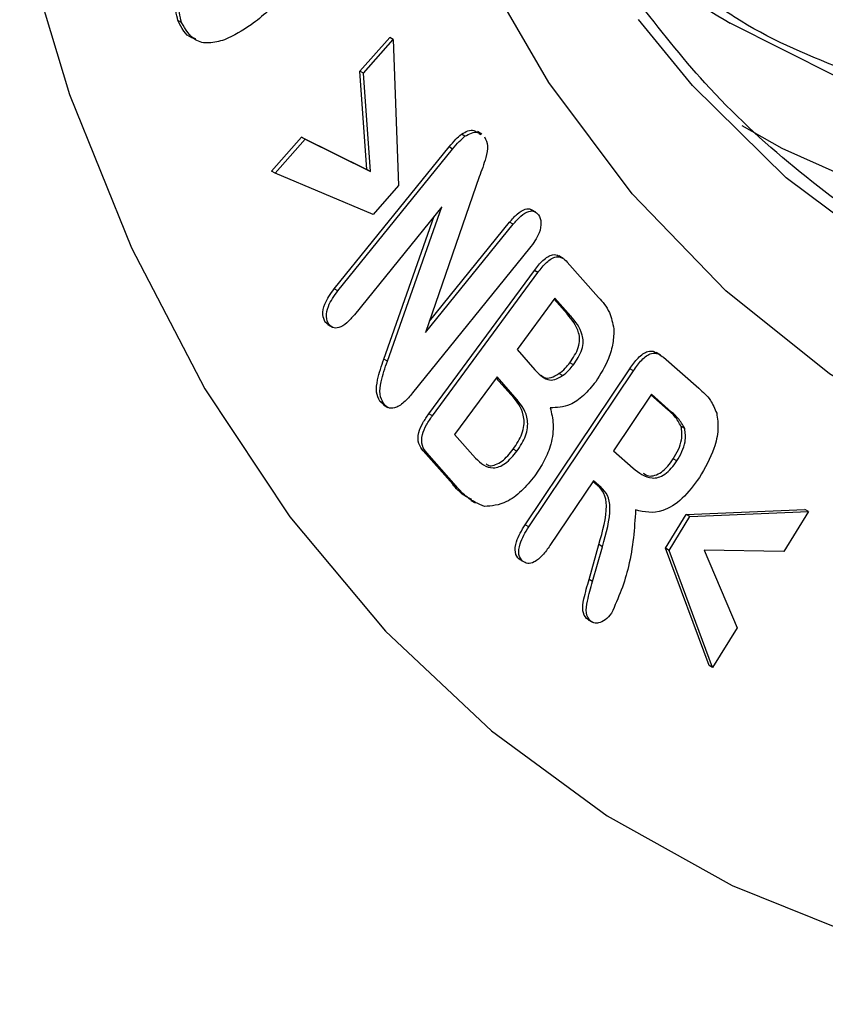
# Model space of a CAD drawing. Units: millimetres. Extents: x 8381 to 13326, y 413 to 3383.
# Drawn here: x 12784 to 12800, y 772 to 792 of the extents above; entities that cross this region are included whole.
import ezdxf

# ---------------------------------------------------------------- set-up
doc = ezdxf.new("R2010")
doc.units = ezdxf.units.MM
doc.layers.get('0').update_dxf_attribs({"lineweight": 25})
doc.layers.add('152902', color=7, linetype='Continuous')

# ---------------------------------------------------------------- blocks, each defined once
blk = doc.blocks.new('1089007-M_002_ISOMETRIC_VIEW')
for p, q in [((-67.282, -409.934), (-67.353, -409.893)), ((-63.747, -410.897), (-63.155, -410.227)), ((-63.676, -410.937), (-63.084, -410.267)), ((-63.084, -410.267), (-63.155, -410.227)), ((-63.084, -410.267), (-62.977, -413.163)), ((-63.606, -412.846), (-63.747, -410.897)), ((-63.676, -410.937), (-63.747, -410.897)), ((-63.535, -412.887), (-63.676, -410.937)), ((-65.497, -412.881), (-64.901, -412.205)), ((-64.901, -412.205), (-63.606, -412.846)), ((-64.831, -412.246), (-64.901, -412.205)), ((-61.662, -412.188), (-61.733, -412.148)), ((-61.328, -412.146), (-61.417, -412.095)), ((-65.426, -412.922), (-64.831, -412.246)), ((-64.831, -412.246), (-63.535, -412.887)), ((-64.254, -415.213), (-61.979, -412.4)), ((-61.908, -412.441), (-61.979, -412.4)), ((-64.183, -415.254), (-61.908, -412.441)), ((-65.426, -412.922), (-65.497, -412.881)), ((-63.483, -413.736), (-65.426, -412.922)), ((-63.535, -412.887), (-63.606, -412.846)), ((-61.382, -412.995), (-62.444, -416.08)), ((-62.977, -413.163), (-63.483, -413.736)), ((-62.121, -413.584), (-63.855, -415.727)), ((-63.2, -416.645), (-62.121, -413.584)), ((-63.271, -416.605), (-62.272, -413.77)), ((-60.256, -413.694), (-60.344, -413.643)), ((-62.444, -416.08), (-60.706, -413.931)), ((-62.367, -415.856), (-60.777, -413.89)), ((-60.706, -413.931), (-60.777, -413.89)), ((-60.381, -414.409), (-62.7, -417.276)), ((-59.714, -414.612), (-59.803, -414.561)), ((-59.635, -414.682), (-59.016, -415.381)), ((-62.379, -417.69), (-60.287, -414.846)), ((-62.308, -417.731), (-60.216, -414.887)), ((-60.216, -414.887), (-60.287, -414.846)), ((-64.183, -415.254), (-64.254, -415.213)), ((-59.878, -415.396), (-60.629, -416.418)), ((-59.635, -415.71), (-59.894, -415.418)), ((-59.564, -415.751), (-59.878, -415.396)), ((-59.564, -415.751), (-59.635, -415.71)), ((-64.373, -415.921), (-64.432, -415.873)), ((-64.362, -415.914), (-64.432, -415.873)), ((-64.386, -415.922), (-64.297, -415.973)), ((-60.629, -416.418), (-60.275, -416.818)), ((-57.784, -416.526), (-57.872, -416.475)), ((-63.2, -416.645), (-63.271, -416.605)), ((-59.512, -416.718), (-59.583, -416.677)), ((-57.727, -416.569), (-57.028, -417.184)), ((-60.468, -419.889), (-58.395, -416.796)), ((-60.397, -419.93), (-58.324, -416.837)), ((-59.731, -416.933), (-59.802, -416.893)), ((-58.324, -416.837), (-58.395, -416.796)), ((-61.027, -416.958), (-61.867, -418.099)), ((-60.695, -417.372), (-61.043, -416.98)), ((-60.625, -417.412), (-61.027, -416.958)), ((-63.268, -417.515), (-63.349, -417.441)), ((-63.278, -417.481), (-63.349, -417.441)), ((-60.625, -417.412), (-60.695, -417.372)), ((-57.967, -417.301), (-58.719, -418.422)), ((-57.635, -417.615), (-57.976, -417.315)), ((-57.565, -417.656), (-57.967, -417.301)), ((-63.279, -417.513), (-63.19, -417.564)), ((-57.565, -417.656), (-57.635, -417.615)), ((-62.308, -417.731), (-62.379, -417.69)), ((-57.304, -417.98), (-57.375, -417.94)), ((-61.867, -418.099), (-61.452, -418.569)), ((-61.906, -419.085), (-62.49, -418.425)), ((-62.419, -418.466), (-62.49, -418.425)), ((-61.835, -419.126), (-62.419, -418.466)), ((-60.633, -418.432), (-60.704, -418.391)), ((-58.719, -418.422), (-58.328, -418.766)), ((-57.462, -418.624), (-57.533, -418.584)), ((-59.116, -419.015), (-59.978, -420.301)), ((-59.034, -419.109), (-59.125, -419.029)), ((-58.964, -419.15), (-59.116, -419.015)), ((-61.835, -419.126), (-61.906, -419.085)), ((-58.964, -419.15), (-59.034, -419.109)), ((-61.546, -419.405), (-61.457, -419.457)), ((-57.274, -419.684), (-54.922, -419.586)), ((-57.204, -419.725), (-54.852, -419.627)), ((-54.852, -419.627), (-55.338, -420.419)), ((-54.852, -419.627), (-54.922, -419.586)), ((-57.687, -420.356), (-57.274, -419.684)), ((-57.617, -420.397), (-57.204, -419.725)), ((-57.204, -419.725), (-57.274, -419.684)), ((-60.397, -419.93), (-60.468, -419.889)), ((-59.202, -420.972), (-59.008, -420.283)), ((-59.131, -421.013), (-58.937, -420.324)), ((-58.937, -420.324), (-59.008, -420.283)), ((-56.823, -422.68), (-57.687, -420.356)), ((-57.617, -420.397), (-57.687, -420.356)), ((-56.752, -422.721), (-57.617, -420.397)), ((-55.338, -420.419), (-56.919, -420.393)), ((-56.919, -420.393), (-56.269, -421.935)), ((-60.519, -420.612), (-60.59, -420.572)), ((-59.131, -421.013), (-59.202, -420.972)), ((-59.212, -421.772), (-59.251, -421.75)), ((-59.18, -421.791), (-59.251, -421.75)), ((-59.223, -421.771), (-59.135, -421.822)), ((-56.269, -421.935), (-56.752, -422.721)), ((-56.752, -422.721), (-56.823, -422.68))]:
    blk.add_line(p, q)
at = {"flags": 128}
for points in [[(-70.49, -408.086), (-69.501, -411.358), (-68.275, -414.4), (-66.817, -417.197), (-65.136, -419.734), (-63.24, -421.998), (-61.138, -423.977), (-58.843, -425.66), (-56.366, -427.039), (-53.72, -428.107), (-50.919, -428.858), (-47.977, -429.288), (-44.909, -429.396), (-41.733, -429.179), (-38.463, -428.64), (-35.118, -427.782), (-31.714, -426.608), (-28.27, -425.125), (-24.803, -423.341), (-21.332, -421.264)], [(-70.49, -408.086), (-69.501, -411.358), (-68.275, -414.4), (-66.817, -417.197), (-65.136, -419.734), (-63.24, -421.998), (-61.138, -423.977), (-58.843, -425.66), (-56.366, -427.039), (-53.72, -428.107), (-50.919, -428.858), (-47.977, -429.288), (-44.909, -429.396), (-41.733, -429.179), (-38.463, -428.64), (-35.118, -427.782), (-31.714, -426.608), (-28.27, -425.125), (-24.803, -423.341), (-21.332, -421.264)], [(-13.661, -407.452), (-16.783, -410.036), (-19.948, -412.362), (-23.136, -414.417), (-26.33, -416.189), (-29.509, -417.667), (-32.655, -418.843), (-35.748, -419.709), (-38.771, -420.259), (-41.704, -420.491), (-44.53, -420.404), (-47.232, -419.997), (-49.794, -419.273), (-52.201, -418.237), (-54.437, -416.895), (-56.491, -415.255), (-58.348, -413.326), (-59.999, -411.121), (-61.432, -408.652)], [(-31.994, -408.64), (-35.044, -410.04), (-38.058, -411.134), (-41.016, -411.914), (-43.9, -412.375), (-46.688, -412.514), (-49.364, -412.331), (-51.909, -411.825), (-54.305, -411.002), (-56.405, -409.945)], [(-26.971, -408.474), (-30.091, -410.275), (-33.201, -411.781), (-36.281, -412.981), (-39.311, -413.867), (-42.27, -414.435), (-45.141, -414.68), (-47.904, -414.6), (-50.541, -414.197), (-53.035, -413.472), (-55.371, -412.431), (-56.164, -411.984)], [(-19.186, -408.712), (-22.295, -410.865), (-25.419, -412.74), (-28.538, -414.326), (-31.633, -415.611), (-34.683, -416.589), (-37.67, -417.253), (-40.574, -417.599), (-43.378, -417.624), (-46.063, -417.329), (-48.613, -416.715), (-51.011, -415.786), (-53.242, -414.548), (-55.293, -413.009), (-57.149, -411.179), (-58.219, -409.875)]]:
    blk.add_lwpolyline(points, dxfattribs=at)
blk.add_arc((-47.237, -394.415), 18.034, 225.1125, 239.4454)
for points, knots in [([(-67.353, -409.893), (-67.383, -409.766), (-67.445, -409.512), (-67.349, -408.918), (-67.125, -408.502), (-66.989, -408.248)], [0, 0, 0, 0, 0.280573, 0.561145, 1, 1, 1, 1]), ([(-67.282, -409.934), (-67.313, -409.807), (-67.374, -409.553), (-67.278, -408.959), (-67.054, -408.543), (-66.918, -408.289)], [0, 0, 0, 0, 0.280573, 0.561145, 1, 1, 1, 1]), ([(-65.251, -409.401), (-65.465, -409.611), (-65.848, -409.985), (-66.25, -410.188), (-66.427, -410.278)], [0, 0, 0, 0, 0.56086, 1, 1, 1, 1]), ([(-42.705, -417.084), (-43.129, -417.09), (-44.428, -417.105), (-46.487, -416.824), (-48.873, -416.258), (-51.119, -415.395), (-53.222, -414.259), (-55.16, -412.843), (-56.852, -411.275), (-57.806, -410.059), (-58.242, -409.503)], [0, 0, 0, 0, 0.065718, 0.201671, 0.337888, 0.474389, 0.611137, 0.748027, 0.88487, 1, 1, 1, 1]), ([(-36.728, -410.194), (-37.499, -410.472), (-39.212, -411.09), (-41.802, -411.713), (-44.49, -412.122), (-47.09, -412.24), (-49.587, -412.073), (-51.973, -411.628), (-54.214, -410.873), (-55.748, -410.209), (-56.483, -409.718), (-56.57, -409.66)], [0, 0, 0, 0, 0.102659, 0.227975, 0.353353, 0.478845, 0.604514, 0.73042, 0.856604, 0.983054, 1, 1, 1, 1]), ([(-66.997, -410.254), (-67.025, -410.249), (-67.197, -410.218), (-67.281, -410.041), (-67.353, -409.893)], [0, 0, 0, 0, 0.161796, 1, 1, 1, 1]), ([(-66.427, -410.278), (-66.533, -410.306), (-66.745, -410.363), (-67.077, -410.29), (-67.204, -410.069), (-67.282, -409.934)], [0, 0, 0, 0, 0.280856, 0.561501, 1, 1, 1, 1]), ([(-61.979, -412.4), (-61.935, -412.347), (-61.857, -412.253), (-61.771, -412.18), (-61.733, -412.148)], [0, 0, 0, 0, 0.560316, 1, 1, 1, 1]), ([(-61.908, -412.441), (-61.865, -412.388), (-61.787, -412.294), (-61.7, -412.221), (-61.662, -412.188)], [0, 0, 0, 0, 0.560316, 1, 1, 1, 1]), ([(-61.733, -412.148), (-61.69, -412.123), (-61.603, -412.073), (-61.487, -412.059), (-61.438, -412.099), (-61.417, -412.116)], [0, 0, 0, 0, 0.364364, 0.729337, 1, 1, 1, 1]), ([(-61.662, -412.188), (-61.619, -412.164), (-61.532, -412.114), (-61.416, -412.1), (-61.367, -412.14), (-61.346, -412.156)], [0, 0, 0, 0, 0.364364, 0.729337, 1, 1, 1, 1]), ([(-61.272, -412.202), (-61.246, -412.256), (-61.194, -412.362), (-61.255, -412.66), (-61.334, -412.868), (-61.382, -412.995)], [0, 0, 0, 0, 0.278831, 0.558224, 1, 1, 1, 1]), ([(-60.777, -413.89), (-60.728, -413.834), (-60.632, -413.721), (-60.478, -413.627), (-60.375, -413.618), (-60.344, -413.647), (-60.339, -413.652)], [0, 0, 0, 0, 0.339982, 0.677807, 0.943922, 1, 1, 1, 1]), ([(-60.706, -413.931), (-60.658, -413.875), (-60.562, -413.762), (-60.405, -413.664), (-60.277, -413.666), (-60.229, -413.719), (-60.205, -413.746)], [0, 0, 0, 0, 0.28082, 0.559858, 0.779664, 1, 1, 1, 1]), ([(-60.205, -413.746), (-60.182, -413.792), (-60.137, -413.883), (-60.188, -414.148), (-60.307, -414.31), (-60.381, -414.409)], [0, 0, 0, 0, 0.280849, 0.56019, 1, 1, 1, 1]), ([(-60.287, -414.846), (-60.232, -414.776), (-60.123, -414.635), (-59.934, -414.519), (-59.831, -414.537), (-59.797, -414.566), (-59.795, -414.568)], [0, 0, 0, 0, 0.3538748, 0.7028281, 0.9802895, 1, 1, 1, 1]), ([(-60.216, -414.887), (-60.161, -414.817), (-60.053, -414.677), (-59.862, -414.557), (-59.725, -414.594), (-59.665, -414.653), (-59.635, -414.682)], [0, 0, 0, 0, 0.2811224, 0.558335, 0.7787537, 1, 1, 1, 1]), ([(-64.432, -415.873), (-64.454, -415.828), (-64.498, -415.736), (-64.444, -415.472), (-64.326, -415.311), (-64.254, -415.213)], [0, 0, 0, 0, 0.280431, 0.560428, 1, 1, 1, 1]), ([(-64.362, -415.914), (-64.384, -415.868), (-64.427, -415.777), (-64.374, -415.513), (-64.256, -415.352), (-64.183, -415.254)], [0, 0, 0, 0, 0.280431, 0.560428, 1, 1, 1, 1]), ([(-59.016, -415.381), (-58.934, -415.471), (-58.788, -415.633), (-58.734, -415.892), (-58.71, -416.005)], [0, 0, 0, 0, 0.561016, 1, 1, 1, 1]), ([(-63.855, -415.727), (-63.903, -415.783), (-64.001, -415.896), (-64.157, -415.991), (-64.288, -415.994), (-64.337, -415.941), (-64.362, -415.914)], [0, 0, 0, 0, 0.28093, 0.56001, 0.77994, 1, 1, 1, 1]), ([(-59.583, -416.677), (-59.55, -416.629), (-59.484, -416.533), (-59.409, -416.372), (-59.381, -416.212), (-59.431, -415.957), (-59.544, -415.82), (-59.635, -415.71)], [0, 0, 0, 0, 0.125276, 0.25021, 0.374873, 0.500033, 1, 1, 1, 1]), ([(-59.512, -416.718), (-59.479, -416.67), (-59.413, -416.574), (-59.338, -416.413), (-59.31, -416.253), (-59.361, -415.998), (-59.474, -415.861), (-59.564, -415.751)], [0, 0, 0, 0, 0.125276, 0.25021, 0.374873, 0.500033, 1, 1, 1, 1]), ([(-58.71, -416.005), (-58.713, -416.098), (-58.718, -416.284), (-58.821, -416.657), (-58.976, -416.903), (-59.07, -417.053)], [0, 0, 0, 0, 0.280744, 0.561376, 1, 1, 1, 1]), ([(-58.395, -416.796), (-58.342, -416.721), (-58.238, -416.572), (-58.046, -416.435), (-57.925, -416.445), (-57.878, -416.477), (-57.866, -416.485)], [0, 0, 0, 0, 0.3281002, 0.6520644, 0.9093038, 1, 1, 1, 1]), ([(-58.324, -416.837), (-58.272, -416.762), (-58.167, -416.613), (-57.974, -416.474), (-57.827, -416.493), (-57.76, -416.544), (-57.727, -416.569)], [0, 0, 0, 0, 0.281037, 0.558531, 0.778872, 1, 1, 1, 1]), ([(-63.349, -417.441), (-63.378, -417.385), (-63.435, -417.274), (-63.395, -416.965), (-63.318, -416.741), (-63.271, -416.605)], [0, 0, 0, 0, 0.279442, 0.558841, 1, 1, 1, 1]), ([(-63.278, -417.481), (-63.307, -417.426), (-63.364, -417.315), (-63.324, -417.006), (-63.247, -416.782), (-63.2, -416.645)], [0, 0, 0, 0, 0.279442, 0.558841, 1, 1, 1, 1]), ([(-59.802, -416.893), (-59.758, -416.86), (-59.68, -416.801), (-59.612, -416.715), (-59.583, -416.677)], [0, 0, 0, 0, 0.559511, 1, 1, 1, 1]), ([(-60.275, -416.818), (-60.2, -416.899), (-60.096, -417.012), (-59.886, -417.028), (-59.783, -416.965), (-59.731, -416.933)], [0, 0, 0, 0, 0.560194, 0.779992, 1, 1, 1, 1]), ([(-60.151, -416.924), (-60.132, -416.941), (-60.082, -416.987), (-59.956, -416.985), (-59.853, -416.923), (-59.802, -416.893)], [0, 0, 0, 0, 0.231003, 0.615317, 1, 1, 1, 1]), ([(-59.731, -416.933), (-59.687, -416.901), (-59.609, -416.842), (-59.542, -416.756), (-59.512, -416.718)], [0, 0, 0, 0, 0.559511, 1, 1, 1, 1]), ([(-59.07, -417.053), (-59.148, -417.149), (-59.304, -417.342), (-59.634, -417.564), (-59.843, -417.568), (-59.971, -417.57)], [0, 0, 0, 0, 0.280632, 0.56077, 1, 1, 1, 1]), ([(-62.7, -417.276), (-62.756, -417.342), (-62.868, -417.472), (-63.051, -417.591), (-63.197, -417.579), (-63.251, -417.514), (-63.278, -417.481)], [0, 0, 0, 0, 0.280934, 0.55978, 0.779335, 1, 1, 1, 1]), ([(-57.028, -417.184), (-56.944, -417.255), (-56.795, -417.382), (-56.709, -417.589), (-56.672, -417.679)], [0, 0, 0, 0, 0.560752, 1, 1, 1, 1]), ([(-60.704, -418.391), (-60.638, -418.29), (-60.539, -418.14), (-60.487, -417.921), (-60.493, -417.633), (-60.605, -417.488), (-60.695, -417.372)], [0, 0, 0, 0, 0.249506, 0.374922, 0.50046, 1, 1, 1, 1]), ([(-60.633, -418.432), (-60.567, -418.331), (-60.468, -418.18), (-60.416, -417.962), (-60.422, -417.674), (-60.535, -417.529), (-60.625, -417.412)], [0, 0, 0, 0, 0.249506, 0.374922, 0.50046, 1, 1, 1, 1]), ([(-59.971, -417.57), (-59.946, -417.676), (-59.895, -417.887), (-59.937, -418.261), (-60.079, -418.623), (-60.212, -418.819), (-60.279, -418.918)], [0, 0, 0, 0, 0.280481, 0.559896, 0.779734, 1, 1, 1, 1]), ([(-57.375, -417.94), (-57.416, -417.869), (-57.489, -417.742), (-57.591, -417.654), (-57.635, -417.615)], [0, 0, 0, 0, 0.559053, 1, 1, 1, 1]), ([(-57.304, -417.98), (-57.345, -417.91), (-57.418, -417.783), (-57.52, -417.695), (-57.565, -417.656)], [0, 0, 0, 0, 0.559053, 1, 1, 1, 1]), ([(-56.672, -417.679), (-56.657, -417.783), (-56.628, -417.991), (-56.726, -418.45), (-56.905, -418.763), (-57.015, -418.954)], [0, 0, 0, 0, 0.280476, 0.560976, 1, 1, 1, 1]), ([(-62.49, -418.425), (-62.524, -418.382), (-62.592, -418.296), (-62.6, -418.08), (-62.5, -417.864), (-62.419, -417.748), (-62.379, -417.69)], [0, 0, 0, 0, 0.2810843, 0.558067, 0.7785591, 1, 1, 1, 1]), ([(-62.419, -418.466), (-62.453, -418.423), (-62.521, -418.337), (-62.529, -418.121), (-62.429, -417.904), (-62.349, -417.789), (-62.308, -417.731)], [0, 0, 0, 0, 0.2810843, 0.558067, 0.7785591, 1, 1, 1, 1]), ([(-57.533, -418.584), (-57.497, -418.523), (-57.423, -418.402), (-57.347, -418.163), (-57.364, -418.024), (-57.375, -417.94)], [0, 0, 0, 0, 0.280925, 0.561739, 1, 1, 1, 1]), ([(-57.462, -418.624), (-57.426, -418.564), (-57.353, -418.443), (-57.276, -418.204), (-57.294, -418.065), (-57.304, -417.98)], [0, 0, 0, 0, 0.280925, 0.561739, 1, 1, 1, 1]), ([(-61.452, -418.569), (-61.349, -418.666), (-61.221, -418.788), (-60.985, -418.745), (-60.817, -418.654), (-60.706, -418.52), (-60.633, -418.432)], [0, 0, 0, 0, 0.498851, 0.624591, 0.750168, 1, 1, 1, 1]), ([(-61.244, -418.68), (-61.221, -418.697), (-61.172, -418.736), (-61.054, -418.702), (-60.888, -418.615), (-60.777, -418.48), (-60.704, -418.391)], [0, 0, 0, 0, 0.169566, 0.377924, 0.586013, 1, 1, 1, 1]), ([(-58.328, -418.766), (-58.215, -418.859), (-58.073, -418.976), (-57.83, -418.958), (-57.697, -418.894), (-57.569, -418.774), (-57.498, -418.674), (-57.462, -418.624)], [0, 0, 0, 0, 0.499338, 0.6245584, 0.7495887, 0.8747169, 1, 1, 1, 1]), ([(-58.129, -418.865), (-58.095, -418.889), (-58.032, -418.934), (-57.9, -418.915), (-57.768, -418.854), (-57.64, -418.733), (-57.569, -418.634), (-57.533, -418.584)], [0, 0, 0, 0, 0.222827, 0.417205, 0.611289, 0.805524, 1, 1, 1, 1]), ([(-60.279, -418.918), (-60.365, -419.024), (-60.537, -419.235), (-60.898, -419.498), (-61.134, -419.516), (-61.278, -419.527)], [0, 0, 0, 0, 0.281061, 0.561917, 1, 1, 1, 1]), ([(-57.015, -418.954), (-57.124, -419.101), (-57.34, -419.396), (-57.83, -419.698), (-58.109, -419.635), (-58.28, -419.596)], [0, 0, 0, 0, 0.280813, 0.560252, 1, 1, 1, 1]), ([(-61.525, -419.39), (-61.581, -419.364), (-61.728, -419.294), (-61.837, -419.165), (-61.906, -419.085)], [0, 0, 0, 0, 0.376868, 1, 1, 1, 1]), ([(-61.278, -419.527), (-61.396, -419.475), (-61.607, -419.381), (-61.765, -419.204), (-61.835, -419.126)], [0, 0, 0, 0, 0.559308, 1, 1, 1, 1]), ([(-59.008, -420.283), (-58.931, -420.014), (-58.825, -419.641), (-58.89, -419.251), (-58.986, -419.156), (-59.034, -419.109)], [0, 0, 0, 0, 0.560148, 0.77945, 1, 1, 1, 1]), ([(-58.937, -420.324), (-58.861, -420.055), (-58.754, -419.682), (-58.819, -419.291), (-58.916, -419.197), (-58.964, -419.15)], [0, 0, 0, 0, 0.560148, 0.77945, 1, 1, 1, 1]), ([(-58.28, -419.596), (-58.304, -419.963), (-58.337, -420.475), (-58.553, -421.183), (-58.69, -421.491), (-58.758, -421.644)], [0, 0, 0, 0, 0.558038, 0.779498, 1, 1, 1, 1]), ([(-60.59, -420.572), (-60.622, -420.532), (-60.684, -420.454), (-60.648, -420.181), (-60.536, -420), (-60.468, -419.889)], [0, 0, 0, 0, 0.280197, 0.559452, 1, 1, 1, 1]), ([(-60.519, -420.612), (-60.551, -420.573), (-60.613, -420.495), (-60.577, -420.221), (-60.466, -420.041), (-60.397, -419.93)], [0, 0, 0, 0, 0.280197, 0.559452, 1, 1, 1, 1]), ([(-59.978, -420.301), (-60.024, -420.368), (-60.117, -420.499), (-60.278, -420.635), (-60.426, -420.673), (-60.488, -420.632), (-60.519, -420.612)], [0, 0, 0, 0, 0.2810473, 0.5600805, 0.7798592, 1, 1, 1, 1]), ([(-59.251, -421.75), (-59.283, -421.704), (-59.349, -421.61), (-59.3, -421.311), (-59.239, -421.101), (-59.202, -420.972)], [0, 0, 0, 0, 0.277493, 0.557815, 1, 1, 1, 1]), ([(-59.18, -421.791), (-59.213, -421.745), (-59.278, -421.651), (-59.23, -421.351), (-59.168, -421.142), (-59.131, -421.013)], [0, 0, 0, 0, 0.277493, 0.557815, 1, 1, 1, 1]), ([(-58.758, -421.644), (-58.798, -421.691), (-58.877, -421.785), (-59.006, -421.841), (-59.11, -421.841), (-59.156, -421.808), (-59.18, -421.791)], [0, 0, 0, 0, 0.27849, 0.558575, 0.779178, 1, 1, 1, 1])]:
    blk.add_open_spline(points, degree=3, knots=knots)

msp = doc.modelspace()

# ---------------------------------------------------------------- block references
at = {"layer": '152902'}
msp.add_blockref('1089007-M_002_ISOMETRIC_VIEW', (12854.091, 1201.705), dxfattribs=at)

doc.saveas('drawing.dxf')
